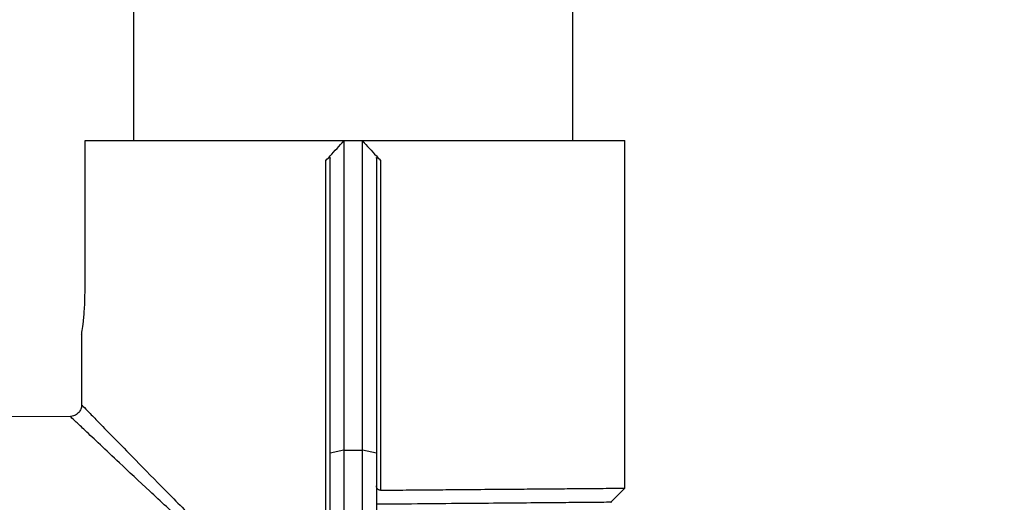
# Model space of a CAD drawing. Units: inches. Extents: x -557 to 927, y -122 to 157.
# Drawn here: x -128 to -124, y 61 to 63 of the extents above; entities that cross this region are included whole.
import ezdxf
from ezdxf import colors
from ezdxf.entities.mleader import LeaderData, LeaderLine
from ezdxf.math import Vec2, Vec3

# ---------------------------------------------------------------- set-up
doc = ezdxf.new("R2010")
doc.units = ezdxf.units.IN
doc.header["$MEASUREMENT"] = 0
doc.header["$PDMODE"] = 34
doc.header["$PDSIZE"] = -1
doc.linetypes.add('SLD-Solid', pattern=[0])
doc.layers.get('0').update_dxf_attribs({"linetype": 'SLD-Solid'})
doc.layers.add('EN VORTEX TEXT', color=54, linetype='Continuous')
doc.styles.get("Standard").update_dxf_attribs({"font": 'GOTHIC.TTF'})
doc.styles.add('Vortex annotative', font='arial.ttf')
doc.dimstyles.get("Standard").update_dxf_attribs({"dimscale": 9, "dimtxt": 0.125, "dimasz": 0.125, "dimexe": 0.125, "dimexo": 0.125, "dimgap": 0.125, "dimtad": 0, "dimtih": 1, "dimtoh": 1, "dimdec": 1, "dimzin": 3, "dimdsep": 46, "dimlunit": 4, "dimtxsty": 'Standard', "dimcen": 0.125, "dimadec": 0, "dimazin": 0, "dimtfac": 1, "dimtdec": 1, "dimtofl": 0, "dimtmove": 0, "dimatfit": 3, "dimfxl": 1, "dimfrac": 1, "dimtolj": 1, "dimtzin": 0, "dimarcsym": 0})

# ---------------------------------------------------------------- blocks, each defined once
blk = doc.blocks.new('*D50')
at = {"color": 0, "lineweight": -2, "transparency": 16777216}
for p, q in [((-125.6999, 85.5539), (-115.878, 85.5539)), ((-125.6999, 34.9839), (-115.878, 34.9839))]:
    blk.add_line(p, q, dxfattribs=at)
at = {"color": 0, "lineweight": 18, "transparency": 16777216}
for p, q in [((-115.878, 83.5539), (-115.878, 61.6756)), ((-115.878, 36.9839), (-115.878, 58.8622))]:
    blk.add_line(p, q, dxfattribs=at)
at = {"color": 0, "transparency": 16777216}
for points in [[(-116.2114, 83.5539), (-115.5447, 83.5539), (-115.878, 85.5539)], [(-116.2114, 36.9839), (-115.5447, 36.9839), (-115.878, 34.9839)]]:
    blk.add_solid(points, dxfattribs=at)
at = {"layer": 'Defpoints', "color": 0, "transparency": 16777216}
for p in [(-125.6999, 85.5539), (-115.878, 85.5539), (-125.6999, 34.9839)]:
    blk.add_point(p, dxfattribs=at)
at = {"color": 0, "transparency": 16777216, "insert": (-115.878, 60.2689), "char_height": 2, "attachment_point": 5, "style": 'Vortex annotative'}
blk.add_mtext('\\A1;4\'-3" [128cm]', dxfattribs=at)

msp = doc.modelspace()

# ---------------------------------------------------------------- linework, layer by layer
at = {"color": 7, "linetype": 'Continuous', "lineweight": 25}
for p, q in [((-127.4712, 77.7823), (-127.4712, 62.6439)), ((-125.5712, 62.6439), (-125.5712, 77.7823)), ((-127.6813, 61.9939), (-127.6813, 62.6439)), ((-127.6813, 62.6439), (-126.6212, 62.6439)), ((-126.6212, 62.6439), (-126.4212, 62.6439)), ((-126.6212, 62.6439), (-126.5612, 62.6421)), ((-126.5612, 62.6421), (-126.5612, 61.3032)), ((-126.4812, 62.6421), (-126.4212, 62.6439)), ((-126.4812, 61.3032), (-126.4812, 62.6421)), ((-126.4212, 62.6439), (-125.3462, 62.6439)), ((-125.3462, 61.1388), (-125.3462, 62.6439)), ((-126.6392, 60.4993), (-126.6392, 62.5575)), ((-126.6212, 61.291), (-126.6212, 62.5675)), ((-126.4212, 62.5675), (-126.4212, 61.291)), ((-126.4032, 62.5575), (-126.4032, 61.1301)), ((-127.6962, 61.8064), (-127.6962, 61.4976)), ((-127.7436, 61.4497), (-128.8962, 61.4396)), ((-126.5612, 61.3032), (-126.6212, 61.291)), ((-126.5612, 61.3032), (-126.4812, 61.3032)), ((-126.5612, 61.3032), (-126.5612, 59.2346)), ((-126.4212, 61.291), (-126.4812, 61.3032)), ((-126.4812, 59.2346), (-126.4812, 61.3032)), ((-126.6212, 59.2468), (-126.6212, 61.291)), ((-126.4212, 61.291), (-126.4212, 59.2468)), ((-125.4062, 61.0778), (-125.3462, 61.1388))]:
    msp.add_line(p, q, dxfattribs=at)
for points, knots in [([(-126.6392, 62.5575), (-126.6332, 62.5639), (-126.6071, 62.592), (-126.5811, 62.6203), (-126.5612, 62.6421)], [0, 0, 0, 0, 0.229672, 1, 1, 1, 1]), ([(-126.4812, 62.6421), (-126.4612, 62.6203), (-126.4353, 62.592), (-126.4092, 62.5639), (-126.4032, 62.5575)], [0, 0, 0, 0, 0.770328, 1, 1, 1, 1]), ([(-126.6392, 62.5575), (-126.6368, 62.5599), (-126.6331, 62.5637), (-126.6281, 62.5676), (-126.6246, 62.5696), (-126.6224, 62.5699), (-126.6213, 62.569), (-126.6212, 62.5679), (-126.6212, 62.5675)], [0, 0, 0, 0, 0.300422, 0.479575, 0.627473, 0.776378, 0.903954, 1, 1, 1, 1]), ([(-126.4212, 62.5675), (-126.4211, 62.5681), (-126.4209, 62.5694), (-126.4194, 62.5699), (-126.4168, 62.5691), (-126.4129, 62.5667), (-126.4082, 62.5626), (-126.4048, 62.5591), (-126.4032, 62.5575)], [0, 0, 0, 0, 0.139018, 0.278852, 0.407718, 0.567193, 0.793865, 1, 1, 1, 1]), ([(-127.6962, 61.8064), (-127.6962, 61.8064), (-127.6969, 61.8016), (-127.6942, 61.8184), (-127.6889, 61.8573), (-127.6826, 61.9204), (-127.6817, 61.9694), (-127.6813, 61.9939)], [0, 0, 0, 0, 0.000015, 0.249998, 0.500002, 0.750027, 1, 1, 1, 1]), ([(-127.6968, 61.4976), (-127.6968, 61.4949), (-127.6968, 61.4865), (-127.7029, 61.4727), (-127.7146, 61.4595), (-127.7293, 61.4515), (-127.7395, 61.4502), (-127.7439, 61.4497)], [0, 0, 0, 0, 0.107774, 0.342379, 0.586847, 0.818339, 1, 1, 1, 1]), ([(-126.4032, 61.1301), (-126.4049, 61.1302), (-126.4084, 61.1304), (-126.4134, 61.1327), (-126.418, 61.1369), (-126.4208, 61.1425), (-126.4211, 61.1466), (-126.4212, 61.1482)], [0, 0, 0, 0, 0.1489113, 0.2971176, 0.5069953, 0.801175, 1, 1, 1, 1]), ([(-126.4032, 61.1301), (-126.3662, 61.1304), (-126.2972, 61.1309), (-126.1943, 61.1318), (-126.0974, 61.1326), (-125.9864, 61.1335), (-125.8706, 61.1345), (-125.7545, 61.1354), (-125.6509, 61.1363), (-125.5602, 61.137), (-125.4836, 61.1377), (-125.4125, 61.1383), (-125.3618, 61.1387), (-125.3418, 61.1388), (-125.3462, 61.1388), (-125.3462, 61.1388)], [0, 0, 0, 0, 0.0648563, 0.1207645, 0.1839033, 0.2422623, 0.3311268, 0.4153426, 0.4949089, 0.5812901, 0.6655049, 0.7475531, 0.8745077, 0.9999938, 1, 1, 1, 1]), ([(-125.4062, 61.0778), (-125.4062, 61.0778), (-125.3998, 61.0778), (-125.4219, 61.0776), (-125.475, 61.0772), (-125.5686, 61.0763), (-125.6934, 61.0753), (-125.8469, 61.0739), (-126.0234, 61.0724), (-126.2166, 61.0707), (-126.353, 61.0695), (-126.4212, 61.0689)], [0, 0, 0, 0, 0.000003, 0.125, 0.249998, 0.374997, 0.499996, 0.624996, 0.749996, 0.874998, 1, 1, 1, 1])]:
    msp.add_open_spline(points, degree=3, knots=knots, dxfattribs=at)
at = {"color": 8, "linetype": 'Continuous', "lineweight": 25}
for points, knots in [([(-127.6941, 61.4975), (-127.694, 61.4975), (-127.6939, 61.4974), (-127.6736, 61.4764), (-127.6341, 61.4358), (-127.5735, 61.3736), (-127.4845, 61.2826), (-127.3687, 61.1642), (-127.2303, 61.0248), (-127.0865, 60.8792), (-126.9384, 60.7337), (-126.811, 60.6215), (-126.7118, 60.5413), (-126.6634, 60.5133), (-126.6392, 60.4993)], [0, 0, 0, 0, 0.046796, 0.118747, 0.190162, 0.276878, 0.3637, 0.47959, 0.595641, 0.702708, 0.810121, 0.91718, 0.958649, 1, 1, 1, 1]), ([(-126.641, 60.4887), (-126.6666, 60.5022), (-126.7179, 60.5291), (-126.822, 60.6065), (-126.955, 60.7144), (-127.1097, 60.8541), (-127.2599, 60.9941), (-127.4043, 61.1279), (-127.5251, 61.2414), (-127.6178, 61.3288), (-127.681, 61.3884), (-127.7222, 61.4274), (-127.7435, 61.4476), (-127.7436, 61.4476), (-127.7436, 61.4477)], [0, 0, 0, 0, 0.042523, 0.085166, 0.192017, 0.299221, 0.406076, 0.521573, 0.636911, 0.723276, 0.809535, 0.880564, 0.952119, 1, 1, 1, 1])]:
    msp.add_open_spline(points, degree=3, knots=knots, dxfattribs=at)

# ---------------------------------------------------------------- dimensions: what is measured, and where the dimension line sits
dim = msp.add_linear_dim(base=(-115.878, 85.5539), p1=(-125.6999, 34.9839), p2=(-125.6999, 85.5539), angle=90, dimstyle='Standard', override={"dimscale": 1, "dimtxt": 2, "dimasz": 2, "dimexe": 0, "dimexo": 0, "dimdec": 0, "dimzin": 12, "dimtxsty": 'Vortex annotative', "dimcen": 0, "dimtdec": 0, "dimtzin": 12, "dimlwd": 18})
dim.commit()
dim.dimension.update_dxf_attribs({"geometry": '*D50', "text_midpoint": (-115.878, 60.2689), "dimtype": 160})

# ---------------------------------------------------------------- leaders
at = {"layer": 'EN VORTEX TEXT'}
ml = msp.add_multileader_mtext('Standard', dxfattribs=at)
ml.set_content('\\A1;\\pxl3,ql;NOTES:^I\\P\\P1) “BY INSTALLER/BY CONTRACTOR“ MAY REFER TO\\P    SERVICE PROVIDERS OTHER THAN THE EQUIPMENT\\P    MANUFACTURER. PLEASE REFER TO PROJECT \\P    SPECIFICATION FOR DETAILS OF RESPONSIBILITY.\\P\\P2) POLYMER ENCAPSULATED ASSEMBLY NO EARTH \\P    GROUNDING AND NO BONDING RECOMMENDED  \\P    FOR SPRAYLINK{\\H0.7x;\\STM^ ;\\H1.42857x; SYSTEM\\P    FOLLOW LOCAL CODE \\P\\P3) REFER TO INSTALLATION GUIDE FOR MORE DETAILS.}', color=256, style='Vortex annotative')
ml.set_leader_properties(color=256, lineweight=18)
ml.build(insert=Vec2(0, 0))
ml.multileader.update_dxf_attribs({"text_left_attachment_type": 5, "text_right_attachment_type": 5, "dogleg_length": 0, "arrow_head_size": 0.5625, "scale": 6})
ctx = ml.context
ctx.base_point, ctx.scale, ctx.char_height, ctx.arrow_head_size, ctx.landing_gap_size, ctx.plane_origin = Vec3(44.0961, 49.8651), 6, 0.5625, 0.5625, 0.75, Vec3(-158.1003, 85.1461)
ctx.left_attachment, ctx.right_attachment, ctx.text_align_type = 5, 5, 2
notes = []
notes.append((ctx, [(0, (0, 0, 0), (0, 0), (1, 0), 1, [])]))
ctx.mtext.insert, ctx.mtext.width, ctx.mtext.alignment, ctx.mtext.flow_direction = Vec3(66.314, 61.9427), 103.815776, 3, 5
for ctx, leaders in notes:
    for number, flags, end, landing, length, lines in leaders:
        leader = LeaderData()
        leader.index, (leader.has_last_leader_line, leader.has_dogleg_vector, leader.attachment_direction) = number, flags
        leader.last_leader_point, leader.dogleg_vector, leader.dogleg_length = Vec3(end), Vec3(landing), length
        for number, points, colour, breaks in lines:
            line = LeaderLine()
            line.index, line.vertices, line.color, line.breaks = number, Vec3.list(points), colors.encode_raw_color(colour), breaks
            leader.lines.append(line)
        ctx.leaders.append(leader)

doc.saveas('drawing.dxf')
